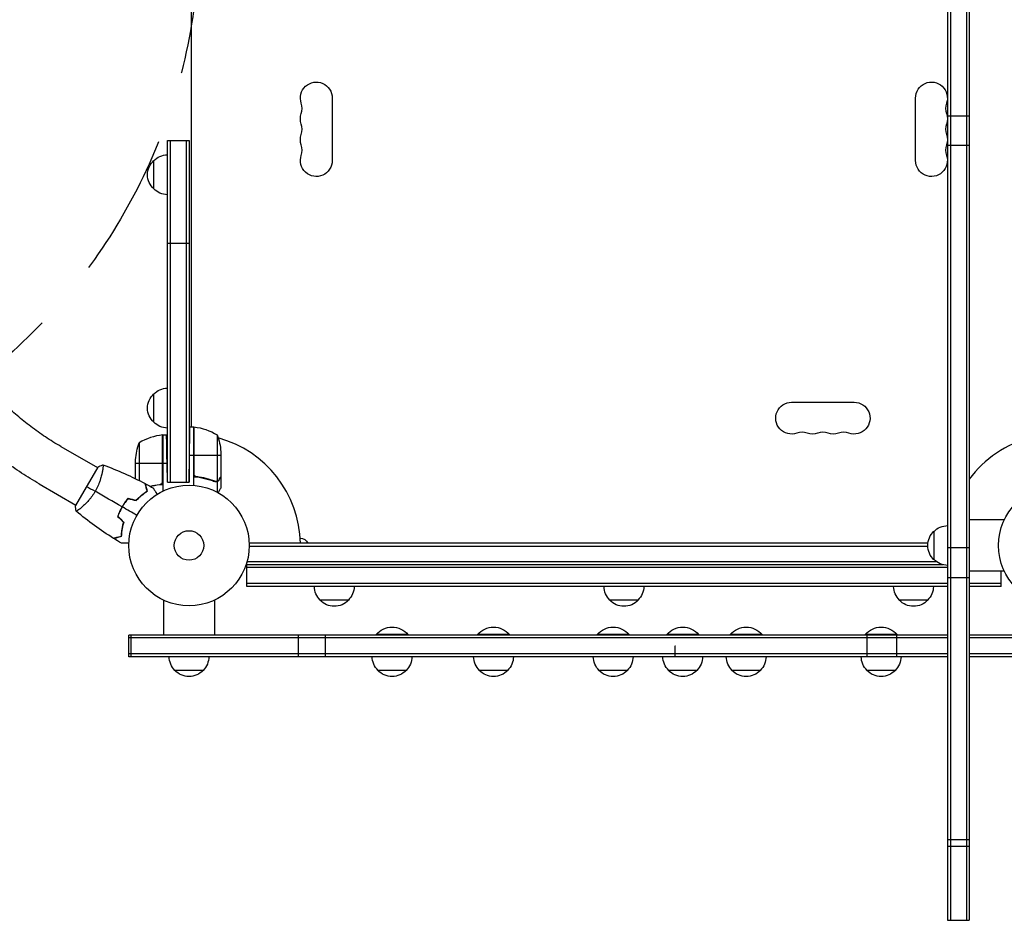
# Model space of a CAD drawing. Units: millimetres. Extents: x -4299 to 5300, y -2992 to 3482.
# Drawn here: x -1851 to -985, y -871 to -79 of the extents above; entities that cross this region are included whole.
import ezdxf

# ---------------------------------------------------------------- set-up
doc = ezdxf.new("R2010")
doc.units = ezdxf.units.MM
doc.header["$LTSCALE"] = 20
doc.linetypes.add('HIDDEN', pattern=[9.525, 6.35, -3.175])
for name, color, linetype in [('2d', 230, 'Continuous'), ('AS-Free_Space', 31, 'HIDDEN'), ('AS-Free_Space_Hatch', 31, 'Continuous')]:
    doc.layers.add(name, color=color, linetype=linetype)

msp = doc.modelspace()

# ---------------------------------------------------------------- hatches: boundary and pattern name
at = {"layer": 'AS-Free_Space_Hatch'}
h = msp.add_hatch(dxfattribs=at)
h.set_pattern_fill('ANSI31', color=256, scale=100, angle=180, style=0)
edge = h.paths.add_edge_path()
edge.add_arc((-2193.13, 0), 500, 0, 360)

# ---------------------------------------------------------------- linework, layer by layer
at = {"layer": '2d'}
for p, q in [((-1034.84, 713.38), (-1034.84, -870.62)), ((-1032.34, 713.38), (-1032.34, -870.62)), ((-1018.34, 713.38), (-1018.34, -870.62)), ((-1015.84, 713.38), (-1015.84, -870.62)), ((-1700.14, 436.75), (-1700.14, -436.75)), ((-1700.13, 436.35), (-1700.13, -436.35)), ((-1576.13, -147.5), (-1576.13, -202.5)), ((-1063.04, -202.5), (-1063.04, -147.5)), ((-1034.84, -163.26), (-1015.84, -163.26)), ((-1721.13, -485.2), (-1721.13, -185)), ((-1721.13, -185), (-1702.13, -185)), ((-1718.63, -185), (-1718.63, -485.2)), ((-1704.63, -185), (-1704.63, -485.2)), ((-1702.13, -185), (-1702.13, -485.2)), ((-1034.84, -188.86), (-1015.84, -188.86)), ((-1733.13, -227.5), (-1733.13, -202.5)), ((-1721.13, -275), (-1702.13, -275)), ((-1733.13, -432.7), (-1733.13, -407.7)), ((-1172.08, -415), (-1117.08, -415)), ((-1701.28, -436.75), (-1698.13, -436.75)), ((-1698.13, -436.75), (-1698.13, -488.15)), ((-1697.93, -477.61), (-1697.93, -436.75)), ((-1697.76, -436.77), (-1697.76, -478.61)), ((-1725.5, -443.77), (-1725.5, -485.61)), ((-1725.33, -484.61), (-1725.33, -443.75)), ((-1725.13, -443.75), (-1725.13, -493.25)), ((-1725.13, -443.75), (-1721.85, -443.75)), ((-1677.38, -443.75), (-1677.38, -484.64)), ((-1814.97, -453.91), (-1782.7, -472.55)), ((-1745.88, -450.75), (-1745.88, -483.94)), ((-1674.13, -458.59), (-1674.13, -480.5)), ((-1749.13, -482.33), (-1749.13, -465.59)), ((-1702.13, -485.2), (-1701.72, -461.75)), ((-1698.13, -461.75), (-1701.72, -461.75)), ((-1674.13, -461.75), (-1697.93, -461.75)), ((-1782.45, -472.11), (-1801.95, -505.89)), ((-1778.2, -475.14), (-1778.2, -475.14)), ((-1749.13, -468.75), (-1725.33, -468.75)), ((-1725.13, -468.75), (-1721.42, -468.75)), ((-1721.13, -485.2), (-1721.42, -468.75)), ((-1694.33, -480.7), (-1696.08, -480.7)), ((-1682.33, -483.51), (-1682.96, -483.51)), ((-1677.48, -484.88), (-1679.22, -484.88)), ((-1678.34, -484.8), (-1678.34, -484.8)), ((-1677.48, -484.88), (-1677.48, -494.08)), ((-1675.75, -483.51), (-1675.88, -483.51)), ((-1674.13, -480.7), (-1674.24, -480.7)), ((-1674.13, -480.7), (-1674.13, -490.5)), ((-1833.97, -486.82), (-1801.7, -505.45)), ((-1721.13, -485.2), (-1702.13, -485.2)), ((-1745.78, -498.43), (-1745.78, -498.7)), ((-1797.2, -508.05), (-1797.2, -508.05)), ((-985.03, -518.5), (-1015.84, -518.5)), ((-1046.84, -553.5), (-1046.84, -528.5)), ((-1052.2, -539), (-1649.17, -539)), ((-1649.13, -541.5), (-1052.31, -541.5)), ((-1034.84, -542.92), (-1015.84, -542.92)), ((-1651.33, -577), (-1651.33, -556.11)), ((-1038.75, -558), (-1651.33, -558)), ((-1034.84, -560.5), (-1651.33, -560.5)), ((-1044.29, -555.5), (-1651.15, -555.5)), ((-1034.84, -569.17), (-1015.84, -569.17)), ((-985.03, -563.5), (-1015.84, -563.5)), ((-987.84, -577), (-987.84, -563.5)), ((-1034.84, -574.5), (-1651.33, -574.5)), ((-1034.84, -577), (-1651.33, -577)), ((-987.84, -574.5), (-1015.84, -574.5)), ((-987.84, -577), (-1015.84, -577)), ((-1724.63, -588.99), (-1724.63, -619.8)), ((-1679.63, -588.99), (-1679.63, -619.8)), ((-1561.83, -589), (-1586.83, -589)), ((-1307.08, -589), (-1332.08, -589)), ((-1052.34, -589), (-1077.34, -589)), ((-1754.93, -638.8), (-1754.93, -619.8)), ((-1034.84, -619.8), (-1754.93, -619.8)), ((-1034.84, -622.3), (-1754.93, -622.3)), ((-1752.86, -638.8), (-1752.86, -619.8)), ((-1605.83, -638.8), (-1605.83, -619.8)), ((-1582.18, -638.8), (-1582.18, -619.8)), ((-1509.54, -619.3), (-1537.54, -619.3)), ((-1537.54, -619.8), (-1537.54, -619.3)), ((-1509.54, -619.8), (-1509.54, -619.3)), ((-1420.27, -619.3), (-1448.27, -619.3)), ((-1448.27, -619.8), (-1448.27, -619.3)), ((-1420.27, -619.8), (-1420.27, -619.3)), ((-1315.04, -619.3), (-1343.04, -619.3)), ((-1343.04, -619.8), (-1343.04, -619.3)), ((-1315.04, -619.8), (-1315.04, -619.3)), ((-1253.86, -619.3), (-1281.86, -619.3)), ((-1281.86, -619.8), (-1281.86, -619.3)), ((-1253.86, -619.8), (-1253.86, -619.3)), ((-1198.04, -619.3), (-1226.04, -619.3)), ((-1226.04, -619.8), (-1226.04, -619.3)), ((-1198.04, -619.8), (-1198.04, -619.3)), ((-1079.35, -619.3), (-1107.35, -619.3)), ((-1107.35, -619.8), (-1107.35, -619.3)), ((-1105.64, -638.8), (-1105.64, -619.8)), ((-1079.51, -638.8), (-1079.51, -619.8)), ((-1079.35, -619.8), (-1079.35, -619.3)), ((-886.49, -619.8), (-1015.84, -619.8)), ((-886.49, -622.3), (-1015.84, -622.3)), ((-1274.46, -629.3), (-1274.1, -629.3)), ((-1274.46, -638.8), (-1274.46, -629.3)), ((-1034.84, -636.3), (-1754.93, -636.3)), ((-1034.84, -638.8), (-1754.93, -638.8)), ((-886.49, -636.3), (-1015.84, -636.3)), ((-886.49, -638.8), (-1015.84, -638.8)), ((-1689.63, -650.8), (-1714.63, -650.8)), ((-1511.04, -650.8), (-1536.04, -650.8)), ((-1421.77, -650.8), (-1446.77, -650.8)), ((-1316.54, -650.8), (-1341.54, -650.8)), ((-1255.36, -650.8), (-1280.36, -650.8)), ((-1199.54, -650.8), (-1224.54, -650.8)), ((-1080.85, -650.8), (-1105.85, -650.8)), ((-1034.84, -799.58), (-1015.84, -799.58)), ((-1034.84, -805.34), (-1015.84, -805.34)), ((-1034.84, -870.62), (-1015.84, -870.62))]:
    msp.add_line(p, q, dxfattribs=at)
for centre, radius in [((-1702.13, -541), 53), ((-937.04, -541), 53), ((-1702.13, -541), 13)]:
    msp.add_circle(centre, radius, dxfattribs=at)
at = {"layer": '2d', "extrusion": (0, 0, -1)}
for centre, radius, start, end in [((1590.13, -147.5), 14, 340.89011, 180), ((1049.04, -147.5), 14, 0, 199.10989), ((1590.13, -165.83), 14, 340.89011, 19.10989), ((1049.04, -165.83), 14, 160.89011, 199.10989), ((1590.13, -184.17), 14, 340.89011, 19.10989), ((1049.04, -184.17), 14, 160.89011, 199.10989), ((1720.94, -214.5), 17, 44.1865, 89.3587), ((1590.13, -202.5), 14, 180, 19.10989), ((1049.04, -202.5), 14, 160.89011, 0), ((1721.61, -215), 17, 312.66793, 47.33207), ((1720.94, -215.5), 17, 270.6413, 315.8135), ((1720.94, -419.7), 17, 44.1865, 89.3587), ((1721.61, -420.2), 17, 312.66793, 47.33207), ((1172.08, -429), 14, 250.89011, 90), ((1117.08, -429), 14, 90, 289.10989), ((1720.94, -420.7), 17, 270.6413, 315.8135), ((1703.63, -443.54), 8, 115.94448, 121.86991), ((1703.63, -443.54), 8, 133.43217, 135.43831), ((1698.1, -439.75), 3, 93.19122, 96.47279), ((1703.39, -486.45), 50, 96.47279, 121.34969), ((1725.16, -446.75), 3, 83.52721, 86.80878), ((1724.03, -461.75), 50, 158.8998, 176.37569), ((1153.75, -429), 14, 250.89011, 289.10989), ((1135.42, -429), 14, 250.89011, 289.10989), ((1699.23, -468.75), 50, 3.62431, 21.1002), ((1034.65, -540.5), 17, 44.1865, 89.3587), ((1604.67, -542.5), 8, 92.35412, 154.05552), ((1035.32, -541), 17, 312.66793, 47.33207), ((1034.65, -541.5), 17, 270.6413, 315.8135), ((1574.83, -576.81), 17, 314.1865, 359.3587), ((1573.83, -576.81), 17, 180.6413, 225.8135), ((1320.09, -576.81), 17, 314.1865, 359.3587), ((1319.08, -576.81), 17, 180.6413, 225.8135), ((1065.34, -576.81), 17, 314.1865, 359.3587), ((1064.34, -576.81), 17, 180.6413, 225.8135), ((1574.33, -577.48), 17, 222.66793, 317.33207), ((1319.58, -577.48), 17, 222.66793, 317.33207), ((1064.84, -577.48), 17, 222.66793, 317.33207), ((1523.54, -631.13), 18.33, 40.19046, 139.80954), ((1434.27, -631.13), 18.33, 40.19046, 139.80954), ((1329.04, -631.13), 18.33, 40.19046, 139.80954), ((1267.86, -631.13), 18.33, 40.19046, 139.80954), ((1212.04, -631.13), 18.33, 40.19046, 139.80954), ((1093.35, -631.13), 18.33, 40.19046, 139.80954), ((1702.63, -638.61), 17, 314.1865, 359.3587), ((1701.63, -638.61), 17, 180.6413, 225.8135), ((1524.04, -638.61), 17, 314.1865, 359.3587), ((1523.04, -638.61), 17, 180.6413, 225.8135), ((1434.77, -638.61), 17, 314.1865, 359.3587), ((1433.77, -638.61), 17, 180.6413, 225.8135), ((1329.54, -638.61), 17, 314.1865, 359.3587), ((1328.54, -638.61), 17, 180.6413, 225.8135), ((1268.36, -638.61), 17, 314.1865, 359.3587), ((1267.36, -638.61), 17, 180.6413, 225.8135), ((1212.54, -638.61), 17, 314.1865, 359.3587), ((1211.54, -638.61), 17, 180.6413, 225.8135), ((1093.85, -638.61), 17, 314.1865, 359.3587), ((1092.85, -638.61), 17, 180.6413, 225.8135), ((1702.13, -639.28), 17, 222.66793, 317.33207), ((1523.54, -639.28), 17, 222.66793, 317.33207), ((1434.27, -639.28), 17, 222.66793, 317.33207), ((1329.04, -639.28), 17, 222.66793, 317.33207), ((1267.86, -639.28), 17, 222.66793, 317.33207), ((1212.04, -639.28), 17, 222.66793, 317.33207), ((1093.35, -639.28), 17, 222.66793, 317.33207)]:
    msp.add_arc(centre, radius, start, end, dxfattribs=at)
at = {"layer": '2d'}
for centre, radius, start, end in [((-1616.59, -156.67), 14, 340.89011, 19.10989), ((-1022.58, -156.67), 14, 160.89011, 199.10989), ((-1616.59, -175), 14, 340.89011, 19.10989), ((-1022.58, -175), 14, 160.89011, 199.10989), ((-1616.59, -193.33), 14, 340.89011, 19.10989), ((-1022.58, -193.33), 14, 160.89011, 199.10989), ((-1162.92, -455.46), 14, 70.89011, 109.10989), ((-1144.58, -455.46), 14, 70.89011, 109.10989), ((-1126.25, -455.46), 14, 70.89011, 109.10989), ((-1719.86, -493.45), 50, 96.47279, 121.34969), ((-1702.13, -541), 98, 87.54371, 87.66075), ((-1702.13, -541), 98, 1.16938, 74.79995), ((-937.04, -541), 98, 104.48761, 143.52166)]:
    msp.add_arc(centre, radius, start, end, dxfattribs=at)
for points, knots in [([(-1814.97, -453.91), (-1819.54, -451.27), (-1824.03, -448.49), (-1832.81, -442.68), (-1837.09, -439.65), (-1845.43, -433.36), (-1849.47, -430.1), (-1857.3, -423.38), (-1861.07, -419.93), (-1868.31, -412.85), (-1871.77, -409.23), (-1875.07, -405.55)], [5.0886744, 5.0886744, 5.0886744, 5.0886744, 5.1781026, 5.1781026, 5.2675308, 5.2675308, 5.356959, 5.356959, 5.4463872, 5.4463872, 5.5358154, 5.5358154, 5.5358154, 5.5358154]), ([(-1833.97, -486.82), (-1839.21, -483.79), (-1844.36, -480.61), (-1854.43, -473.94), (-1859.36, -470.45), (-1868.95, -463.21), (-1873.62, -459.45), (-1882.66, -451.69), (-1887.04, -447.68), (-1895.46, -439.44), (-1899.51, -435.21), (-1903.39, -430.89)], [5.0886744, 5.0886744, 5.0886744, 5.0886744, 5.1781026, 5.1781026, 5.2675308, 5.2675308, 5.356959, 5.356959, 5.4463872, 5.4463872, 5.5358154, 5.5358154, 5.5358154, 5.5358154]), ([(-1777.85, -470.15), (-1777.85, -470.15), (-1777.85, -470.15), (-1777.84, -470.15), (-1777.83, -470.16), (-1777.78, -470.17), (-1777.76, -470.19), (-1777.74, -470.25), (-1777.73, -470.29), (-1777.69, -470.54), (-1777.69, -470.93), (-1777.74, -471.75), (-1777.77, -472.06), (-1777.85, -472.78), (-1777.9, -473.17), (-1778.08, -474.45), (-1778.24, -475.44), (-1778.52, -476.83), (-1778.58, -477.12), (-1778.7, -477.71), (-1778.77, -478), (-1778.98, -478.91), (-1779.13, -479.54), (-1779.47, -480.84), (-1779.66, -481.52), (-1779.98, -482.56), (-1780.08, -482.91), (-1780.31, -483.62), (-1780.43, -483.99), (-1781.06, -485.8), (-1781.64, -487.29), (-1782.65, -489.57), (-1783.02, -490.34), (-1783.79, -491.86), (-1784.2, -492.62), (-1784.64, -493.36)], [0.12220864, 0.12220864, 0.12220864, 0.12220864, 0.12268837, 0.12268837, 0.12524335, 0.12524335, 0.12652085, 0.12652085, 0.12779834, 0.12779834, 0.13290832, 0.13290832, 0.13546331, 0.13546331, 0.1380183, 0.1380183, 0.14312827, 0.14312827, 0.14440577, 0.14440577, 0.14568326, 0.14568326, 0.14823825, 0.14823825, 0.15079324, 0.15079324, 0.15207073, 0.15207073, 0.15334823, 0.15334823, 0.15845821, 0.15845821, 0.16101319, 0.16101319, 0.16356818, 0.16356818, 0.16356818, 0.16356818]), ([(-1698.13, -480.53), (-1694.76, -480.76), (-1691.52, -481.25), (-1687.63, -482.16), (-1686.85, -482.35), (-1685.32, -482.77), (-1684.56, -483), (-1682.32, -483.71), (-1680.87, -484.23), (-1679.47, -484.8)], [0, 0, 0, 0, 0.0100259, 0.0100259, 0.01253237, 0.01253237, 0.01503885, 0.01503885, 0.0200518, 0.0200518, 0.0200518, 0.0200518]), ([(-1695.27, -480.59), (-1695.55, -480.56), (-1695.81, -480.49), (-1696.2, -480.33), (-1696.33, -480.27), (-1696.57, -480.12), (-1696.68, -480.05), (-1697.01, -479.79), (-1697.21, -479.58), (-1697.45, -479.24), (-1697.52, -479.12), (-1697.65, -478.87), (-1697.71, -478.74), (-1697.76, -478.61)], [0, 0, 0, 0, 0.000839577, 0.000839577, 0.001259366, 0.001259366, 0.001679155, 0.001679155, 0.002518732, 0.002518732, 0.002938521, 0.002938521, 0.00335831, 0.00335831, 0.00335831, 0.00335831]), ([(-1679.46, -484.58), (-1681.88, -483.61), (-1684.4, -482.78), (-1689.66, -481.43), (-1692.4, -480.91), (-1695.27, -480.59)], [0, 0, 0, 0, 0.00859307, 0.00859307, 0.01718614, 0.01718614, 0.01718614, 0.01718614]), ([(-1677.48, -484.88), (-1677.81, -484.98), (-1678.14, -485.02), (-1678.64, -485), (-1678.81, -484.98), (-1679.14, -484.91), (-1679.31, -484.86), (-1679.47, -484.8)], [0, 0, 0, 0, 0.001155976, 0.001155976, 0.001733964, 0.001733964, 0.002311952, 0.002311952, 0.002311952, 0.002311952]), ([(-1675.75, -483.51), (-1675.8, -483.6), (-1675.86, -483.69), (-1675.95, -483.81), (-1676, -483.87), (-1676.05, -483.95), (-1676.08, -483.98), (-1676.1, -484), (-1676.11, -484.01), (-1676.11, -484.01), (-1676.11, -484.01), (-1676.18, -484.08), (-1676.27, -484.18), (-1676.4, -484.29), (-1676.46, -484.34), (-1676.49, -484.37), (-1676.51, -484.38), (-1676.52, -484.39), (-1676.81, -484.62), (-1677.13, -484.78), (-1677.48, -484.88)], [0, 0, 0, 0, 0.125, 0.125, 0.1875, 0.21875, 0.234375, 0.242187, 0.246094, 0.246094, 0.25, 0.25, 0.375, 0.4375, 0.46875, 0.484375, 0.484375, 0.5, 0.5, 1, 1, 1, 1]), ([(-1677, -484.48), (-1676.76, -484.36), (-1676.53, -484.21), (-1676.21, -483.92), (-1676.11, -483.81), (-1675.92, -483.58), (-1675.83, -483.45), (-1675.74, -483.3)], [0, 0, 0, 0, 0.00218234, 0.00218234, 0.003273511, 0.003273511, 0.004364681, 0.004364681, 0.004364681, 0.004364681]), ([(-1675.74, -483.3), (-1675.33, -482.58), (-1674.98, -481.98), (-1674.44, -481.04), (-1674.24, -480.69), (-1674.13, -480.5)], [0, 0, 0, 0, 0.00517024, 0.00517024, 0.01034048, 0.01034048, 0.01034048, 0.01034048]), ([(-1784.64, -493.36), (-1785.07, -494.11), (-1785.52, -494.84), (-1786.44, -496.26), (-1786.91, -496.96), (-1787.64, -497.96), (-1787.89, -498.3), (-1788.39, -498.95), (-1788.64, -499.28), (-1789.4, -500.22), (-1789.9, -500.83), (-1790.91, -501.98), (-1791.41, -502.54), (-1792.41, -503.6), (-1792.91, -504.11), (-1794.36, -505.54), (-1795.27, -506.38), (-1796.55, -507.5), (-1796.97, -507.85), (-1797.74, -508.49), (-1798.1, -508.79), (-1799.12, -509.58), (-1799.7, -510), (-1800.38, -510.46), (-1800.58, -510.58), (-1800.9, -510.77), (-1801.03, -510.84), (-1801.17, -510.89), (-1801.21, -510.9), (-1801.27, -510.9), (-1801.29, -510.9), (-1801.33, -510.86), (-1801.35, -510.85), (-1801.35, -510.85), (-1801.35, -510.85), (-1801.35, -510.85)], [0.16356818, 0.16356818, 0.16356818, 0.16356818, 0.1661247, 0.1661247, 0.16868122, 0.16868122, 0.16995948, 0.16995948, 0.17123774, 0.17123774, 0.17379425, 0.17379425, 0.17635077, 0.17635077, 0.17890729, 0.17890729, 0.18402032, 0.18402032, 0.18657684, 0.18657684, 0.18913336, 0.18913336, 0.19424639, 0.19424639, 0.19680291, 0.19680291, 0.19935943, 0.19935943, 0.20063769, 0.20063769, 0.20191595, 0.20191595, 0.20447247, 0.20447247, 0.20490292, 0.20490292, 0.20490292, 0.20490292]), ([(-1748.69, -501.31), (-1747.84, -500.4), (-1746.99, -499.55), (-1745.3, -497.99), (-1744.46, -497.26), (-1742.81, -495.92), (-1741.99, -495.3), (-1740.39, -494.17), (-1739.63, -493.66), (-1738.91, -493.2)], [0, 0, 0, 0, 0.00398181, 0.00398181, 0.00796362, 0.00796362, 0.01194542, 0.01194542, 0.01592723, 0.01592723, 0.01592723, 0.01592723]), ([(-1748.63, -501.54), (-1747.76, -500.6), (-1746.9, -499.74), (-1745.18, -498.15), (-1744.33, -497.41), (-1743.06, -496.39), (-1742.64, -496.06), (-1741.81, -495.43), (-1741.4, -495.13), (-1740.19, -494.27), (-1739.41, -493.75), (-1738.68, -493.29)], [0, 0, 0, 0, 0.00404294, 0.00404294, 0.00808588, 0.00808588, 0.01010735, 0.01010735, 0.01212882, 0.01212882, 0.01617176, 0.01617176, 0.01617176, 0.01617176]), ([(-1738.91, -493.2), (-1739.11, -492.45), (-1739.3, -491.75), (-1739.65, -490.46), (-1739.8, -489.86), (-1740.02, -489.07), (-1740.08, -488.82), (-1740.21, -488.36), (-1740.27, -488.14), (-1740.42, -487.56), (-1740.5, -487.26), (-1740.59, -486.94), (-1740.61, -486.86), (-1740.64, -486.74), (-1740.65, -486.71), (-1740.66, -486.67), (-1740.66, -486.66), (-1740.67, -486.64), (-1740.67, -486.63), (-1740.67, -486.62), (-1740.67, -486.62), (-1740.67, -486.62)], [0, 0, 0, 0, 0.00350666, 0.00350666, 0.00701332, 0.00701332, 0.00876665, 0.00876665, 0.01051997, 0.01051997, 0.01402663, 0.01402663, 0.01577996, 0.01577996, 0.01753329, 0.01753329, 0.02103995, 0.02103995, 0.02454661, 0.02454661, 0.02744921, 0.02744921, 0.02744921, 0.02744921]), ([(-1738.68, -493.29), (-1738.88, -492.54), (-1739.07, -491.84), (-1739.41, -490.55), (-1739.57, -489.96), (-1739.78, -489.17), (-1739.85, -488.92), (-1739.97, -488.46), (-1740.03, -488.25), (-1740.18, -487.67), (-1740.26, -487.37), (-1740.35, -487.06), (-1740.37, -486.98), (-1740.39, -486.89), (-1740.4, -486.87), (-1740.41, -486.84), (-1740.41, -486.83), (-1740.42, -486.8), (-1740.42, -486.78), (-1740.43, -486.76), (-1740.43, -486.76), (-1740.43, -486.75), (-1740.43, -486.75), (-1740.43, -486.75)], [0, 0, 0, 0, 0.0035063, 0.0035063, 0.0070126, 0.0070126, 0.00876575, 0.00876575, 0.0105189, 0.0105189, 0.0140252, 0.0140252, 0.01577835, 0.01577835, 0.01665493, 0.01665493, 0.0175315, 0.0175315, 0.02103781, 0.02103781, 0.02454411, 0.02454411, 0.0274484, 0.0274484, 0.0274484, 0.0274484]), ([(-1725.13, -487.53), (-1728.5, -487.76), (-1731.73, -488.25), (-1735.19, -489.05), (-1735.53, -489.13), (-1735.86, -489.22)], [0, 0, 0, 0, 0.0100259, 0.0100259, 0.01111126, 0.01111126, 0.01111126, 0.01111126]), ([(-1733.49, -490.54), (-1733.49, -490.54), (-1733.48, -490.55), (-1733.47, -490.56), (-1733.47, -490.57), (-1733.46, -490.59), (-1733.46, -490.59), (-1733.45, -490.61), (-1733.44, -490.62), (-1733.4, -490.7), (-1733.35, -490.78), (-1733.15, -491.13), (-1732.94, -491.49), (-1732.54, -492.18), (-1732.4, -492.43), (-1732.08, -492.97), (-1731.92, -493.26), (-1731.38, -494.19), (-1730.99, -494.86), (-1730.48, -495.76), (-1730.38, -495.93), (-1730.28, -496.1)], [0.03093242, 0.03093242, 0.03093242, 0.03093242, 0.03756195, 0.03756195, 0.04131815, 0.04131815, 0.04225719, 0.04225719, 0.04319624, 0.04319624, 0.04507434, 0.04507434, 0.04883054, 0.04883054, 0.05070863, 0.05070863, 0.05258673, 0.05258673, 0.05634293, 0.05634293, 0.05718798, 0.05718798, 0.05718798, 0.05718798]), ([(-1725.5, -485.61), (-1725.59, -485.87), (-1725.72, -486.12), (-1725.97, -486.46), (-1726.06, -486.57), (-1726.25, -486.78), (-1726.35, -486.87), (-1726.68, -487.13), (-1726.93, -487.27), (-1727.44, -487.49), (-1727.71, -487.56), (-1727.99, -487.59)], [0.001013661, 0.001013661, 0.001013661, 0.001013661, 0.001852653, 0.001852653, 0.002272148, 0.002272148, 0.002691644, 0.002691644, 0.003530636, 0.003530636, 0.004369628, 0.004369628, 0.004369628, 0.004369628]), ([(-1676.5, -494.61), (-1676.33, -494.32), (-1676.17, -494.04), (-1675.81, -493.41), (-1675.62, -493.08), (-1675.36, -492.63), (-1675.23, -492.42), (-1675.1, -492.18), (-1675.05, -492.09), (-1675.01, -492.03), (-1674.99, -492), (-1674.41, -490.99), (-1674.13, -490.5), (-1674.13, -490.5)], [0.0797676, 0.0797676, 0.0797676, 0.0797676, 0.125, 0.125, 0.1875, 0.1875, 0.21875, 0.234375, 0.2421875, 0.2421875, 0.25, 0.25, 0.5, 0.5, 0.5, 0.5]), ([(-1755.7, -499.43), (-1756.67, -500.57), (-1757.61, -501.76), (-1758.96, -503.65), (-1759.39, -504.29), (-1760.24, -505.62), (-1760.66, -506.3), (-1761.05, -506.98)], [0, 0, 0, 0, 0.004702909, 0.004702909, 0.007054363, 0.007054363, 0.009405818, 0.009405818, 0.009405818, 0.009405818]), ([(-1755.63, -499.66), (-1756.58, -500.78), (-1757.51, -501.95), (-1758.82, -503.81), (-1759.25, -504.44), (-1760.08, -505.74), (-1760.49, -506.41), (-1760.88, -507.08)], [0, 0, 0, 0, 0.004616902, 0.004616902, 0.006925353, 0.006925353, 0.009233803, 0.009233803, 0.009233803, 0.009233803]), ([(-1761.05, -506.98), (-1761.84, -508.35), (-1762.55, -509.73), (-1763.52, -511.84), (-1763.82, -512.55), (-1764.4, -513.98), (-1764.66, -514.69), (-1764.91, -515.39)], [0.009405818, 0.009405818, 0.009405818, 0.009405818, 0.01410835, 0.01410835, 0.016459616, 0.016459616, 0.018810883, 0.018810883, 0.018810883, 0.018810883]), ([(-1760.88, -507.08), (-1761.65, -508.42), (-1762.36, -509.78), (-1763.31, -511.85), (-1763.61, -512.55), (-1764.17, -513.95), (-1764.43, -514.65), (-1764.68, -515.34)], [0.009233803, 0.009233803, 0.009233803, 0.009233803, 0.013850802, 0.013850802, 0.016159301, 0.016159301, 0.0184678, 0.0184678, 0.0184678, 0.0184678]), ([(-1759.78, -520.52), (-1760.15, -521.71), (-1760.45, -522.87), (-1760.97, -525.12), (-1761.17, -526.21), (-1761.51, -528.31), (-1761.63, -529.33), (-1761.82, -531.28), (-1761.88, -532.2), (-1761.91, -533.05)], [0, 0, 0, 0, 0.00398181, 0.00398181, 0.00796362, 0.00796362, 0.01194542, 0.01194542, 0.01592723, 0.01592723, 0.01592723, 0.01592723]), ([(-1759.55, -520.46), (-1759.93, -521.68), (-1760.24, -522.86), (-1760.77, -525.14), (-1760.98, -526.25), (-1761.23, -527.86), (-1761.31, -528.38), (-1761.44, -529.42), (-1761.49, -529.93), (-1761.63, -531.41), (-1761.69, -532.34), (-1761.72, -533.2)], [0, 0, 0, 0, 0.00404294, 0.00404294, 0.00808588, 0.00808588, 0.01010735, 0.01010735, 0.01212882, 0.01212882, 0.01617176, 0.01617176, 0.01617176, 0.01617176]), ([(-1761.91, -533.05), (-1762.67, -533.25), (-1763.37, -533.44), (-1764.66, -533.78), (-1765.25, -533.94), (-1766.05, -534.15), (-1766.29, -534.22), (-1766.76, -534.34), (-1766.97, -534.4), (-1767.55, -534.56), (-1767.85, -534.64), (-1768.17, -534.72), (-1768.26, -534.75), (-1768.38, -534.78), (-1768.41, -534.79), (-1768.44, -534.8), (-1768.46, -534.8), (-1768.48, -534.81), (-1768.49, -534.81), (-1768.49, -534.81), (-1768.5, -534.81), (-1768.5, -534.81)], [0, 0, 0, 0, 0.00350666, 0.00350666, 0.00701332, 0.00701332, 0.00876665, 0.00876665, 0.01051997, 0.01051997, 0.01402663, 0.01402663, 0.01577996, 0.01577996, 0.01753329, 0.01753329, 0.02103995, 0.02103995, 0.02454661, 0.02454661, 0.02744921, 0.02744921, 0.02744921, 0.02744921]), ([(-1761.72, -533.2), (-1762.47, -533.4), (-1763.17, -533.59), (-1764.46, -533.94), (-1765.05, -534.09), (-1765.84, -534.3), (-1766.09, -534.37), (-1766.55, -534.5), (-1766.76, -534.55), (-1767.34, -534.71), (-1767.64, -534.79), (-1767.95, -534.87), (-1768.03, -534.89), (-1768.12, -534.92), (-1768.14, -534.92), (-1768.18, -534.93), (-1768.19, -534.93), (-1768.21, -534.94), (-1768.23, -534.95), (-1768.25, -534.95), (-1768.25, -534.95), (-1768.26, -534.95), (-1768.26, -534.95), (-1768.26, -534.95)], [0, 0, 0, 0, 0.0035063, 0.0035063, 0.0070126, 0.0070126, 0.00876575, 0.00876575, 0.0105189, 0.0105189, 0.0140252, 0.0140252, 0.01577835, 0.01577835, 0.01665493, 0.01665493, 0.0175315, 0.0175315, 0.02103781, 0.02103781, 0.02454411, 0.02454411, 0.0274484, 0.0274484, 0.0274484, 0.0274484]), ([(-1755.09, -539.07), (-1755.29, -539.07), (-1755.49, -539.07), (-1756.53, -539.07), (-1757.32, -539.07), (-1758.4, -539.07), (-1758.74, -539.07), (-1759.37, -539.07), (-1759.66, -539.07), (-1760.19, -539.07), (-1760.42, -539.07), (-1760.83, -539.07), (-1761, -539.07), (-1761.26, -539.07), (-1761.35, -539.07), (-1761.42, -539.07), (-1761.44, -539.07), (-1761.45, -539.07), (-1761.45, -539.07), (-1761.47, -539.07), (-1761.48, -539.07), (-1761.5, -539.07), (-1761.5, -539.07), (-1761.5, -539.07)], [0.00292306, 0.00292306, 0.00292306, 0.00292306, 0.00379004, 0.00379004, 0.00758008, 0.00758008, 0.0094751, 0.0094751, 0.01137012, 0.01137012, 0.01326514, 0.01326514, 0.01516016, 0.01516016, 0.01705518, 0.01705518, 0.01800269, 0.01800269, 0.0189502, 0.0189502, 0.02274024, 0.02274024, 0.02935902, 0.02935902, 0.02935902, 0.02935902])]:
    msp.add_open_spline(points, degree=3, knots=knots, dxfattribs=at)
for points, weights in [([(-1701.72, -461.75), (-1701.46, -447.11), (-1701.28, -436.75), (-1701.28, -436.75)], [1, 0.804737854124, 0.804737854124, 1]), ([(-1721.42, -468.75), (-1721.67, -454.11), (-1721.85, -443.75), (-1721.85, -443.75)], [1, 0.804737854124, 0.804737854124, 1]), ([(-1675.75, -483.51), (-1674.68, -481.65), (-1674.13, -480.7), (-1674.13, -480.7)], [1, 0.989183671007, 0.983775506511, 0.983775506511]), ([(-1747.01, -499.59), (-1746.96, -499.63), (-1746.91, -499.68), (-1746.86, -499.72)], [0.995960920851, 0.996075527929, 0.996198521662, 0.996329902049])]:
    msp.add_rational_spline(points, weights, degree=3, dxfattribs=at)
for points in [[(-1782.45, -472.11), (-1780.93, -471.35), (-1779.34, -470.68), (-1777.85, -470.15)], [(-1777.84, -470.15), (-1777.84, -470.15), (-1777.84, -470.15), (-1777.84, -470.15)], [(-1777.79, -470.17), (-1765.07, -474.79), (-1752.64, -480.3), (-1740.67, -486.62)], [(-1725.5, -485.61), (-1725.39, -485.28), (-1725.33, -484.95), (-1725.33, -484.61)], [(-1697.76, -478.61), (-1697.87, -478.28), (-1697.93, -477.95), (-1697.93, -477.61)], [(-1678.89, -484.75), (-1679.09, -484.71), (-1679.28, -484.66), (-1679.46, -484.58)], [(-1678.34, -484.8), (-1678.53, -484.8), (-1678.71, -484.78), (-1678.89, -484.75)], [(-1678.34, -484.8), (-1678.41, -484.8), (-1678.47, -484.8), (-1678.54, -484.79)], [(-1678.34, -484.8), (-1678.34, -484.8), (-1678.34, -484.8), (-1678.34, -484.8)], [(-1678.32, -484.8), (-1678.32, -484.8), (-1678.33, -484.8), (-1678.34, -484.8)], [(-1677.38, -484.64), (-1677.69, -484.75), (-1678, -484.8), (-1678.32, -484.8)], [(-1677, -484.48), (-1677.12, -484.54), (-1677.25, -484.6), (-1677.38, -484.64)], [(-1674.13, -480.5), (-1674.16, -480.56), (-1674.2, -480.62), (-1674.24, -480.7)], [(-1792.2, -489), (-1790, -490.27), (-1787.46, -491.74), (-1784.64, -493.36)], [(-1761.05, -506.98), (-1768.97, -502.41), (-1776.84, -497.86), (-1784.64, -493.36)], [(-1740.43, -486.75), (-1738.1, -487.98), (-1735.78, -489.25), (-1733.49, -490.54)], [(-1739.55, -490.06), (-1739.61, -490.08), (-1739.67, -490.1), (-1739.74, -490.12)], [(-1739.49, -490.25), (-1739.56, -490.27), (-1739.62, -490.29), (-1739.68, -490.31)], [(-1727.99, -487.59), (-1730.82, -487.91), (-1733.52, -488.42), (-1736.12, -489.08)], [(-1755.7, -499.43), (-1753.36, -500.06), (-1751.03, -500.69), (-1748.69, -501.31)], [(-1755.63, -499.66), (-1753.29, -500.28), (-1750.96, -500.91), (-1748.63, -501.54)], [(-1801.35, -510.85), (-1801.63, -509.29), (-1801.85, -507.58), (-1801.95, -505.89)], [(-1768.5, -534.81), (-1779.95, -527.61), (-1790.94, -519.6), (-1801.3, -510.89)], [(-1748.03, -514.5), (-1752.32, -512.02), (-1756.61, -509.55), (-1760.88, -507.08)], [(-1764.91, -515.39), (-1763.2, -517.1), (-1761.49, -518.81), (-1759.78, -520.52)], [(-1764.68, -515.34), (-1762.97, -517.05), (-1761.26, -518.76), (-1759.55, -520.46)], [(-1761.5, -539.07), (-1763.78, -537.73), (-1766.03, -536.36), (-1768.26, -534.95)]]:
    msp.add_open_spline(points, degree=3, dxfattribs=at)
at = {"layer": 'AS-Free_Space'}
msp.add_circle((-2193.13, 0), 500, dxfattribs=at)

doc.saveas('drawing.dxf')
